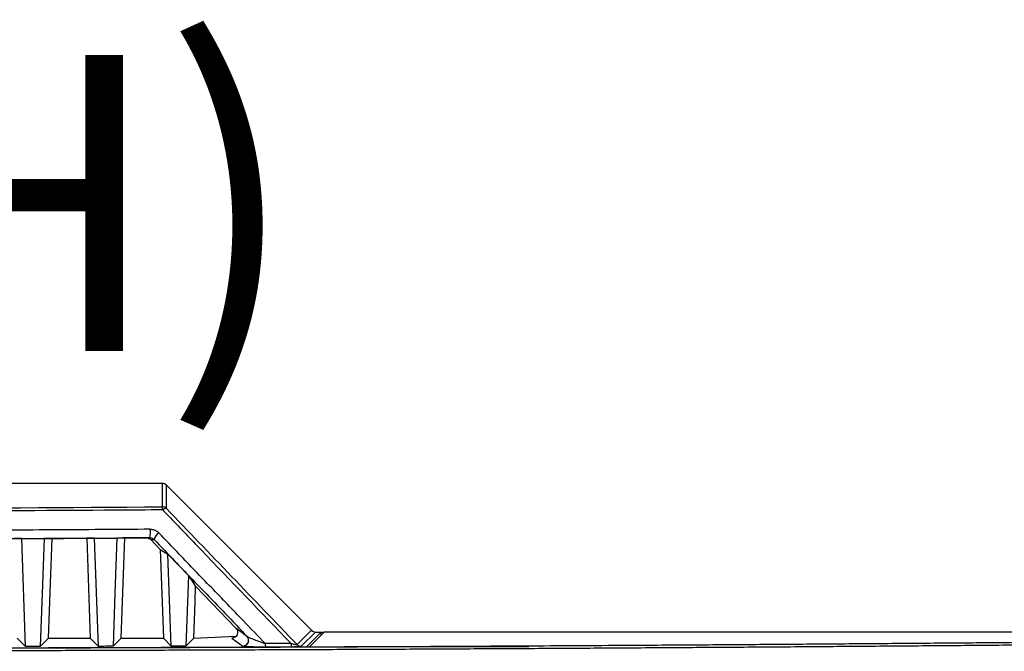
# Model space of a CAD drawing. Units: inches. Extents: x 4 to 268, y 4 to 172.
# Drawn here: x 145 to 152, y 117 to 121 of the extents above; entities that cross this region are included whole.
import ezdxf

# ---------------------------------------------------------------- set-up
doc = ezdxf.new("R2010")
doc.units = ezdxf.units.IN
doc.header["$LTSCALE"] = 16
doc.header["$MEASUREMENT"] = 0
doc.header["$PDSIZE"] = -1
doc.styles.add('SLDTEXTSTYLE0', font='TXT', dxfattribs={"width": 0.75})
doc.dimstyles.new('SLDDIMSTYLE1', dxfattribs={"dimtxt": 2, "dimasz": 2.08, "dimexe": 0, "dimexo": 0.0625, "dimgap": 0.5, "dimtad": 0, "dimtih": 1, "dimtoh": 1, "dimrnd": 1e-09, "dimzin": 12, "dimdsep": 46, "dimtxsty": 'SLDTEXTSTYLE0', "dimsah": 1, "dimcen": 0.09, "dimadec": 0, "dimazin": 3, "dimtfac": 1, "dimtmove": 0, "dimatfit": 0, "dimfxl": 1, "dimfrac": 2, "dimtolj": 1, "dimtzin": 12, "dimarcsym": 0})

# ---------------------------------------------------------------- blocks, each defined once
blk = doc.blocks.new('_D_2')
at = {"color": 0, "lineweight": -2, "transparency": 16777216}
for p, q in [((131.0442, 134.3346), (131.0442, 125.1925)), ((153.6716, 134.3346), (153.6716, 125.1925)), ((128.9642, 125.1925), (126.8842, 125.1925)), ((131.0442, 125.1925), (131.5555, 125.1925)), ((153.6716, 125.1925), (153.0555, 125.1925)), ((155.7516, 125.1925), (157.8316, 125.1925))]:
    blk.add_line(p, q, dxfattribs=at)
at = {"color": 0, "transparency": 16777216}
for points in [[(128.9642, 125.5392), (128.9642, 124.8459), (131.0442, 125.1925)], [(155.7516, 125.5392), (155.7516, 124.8459), (153.6716, 125.1925)]]:
    blk.add_solid(points, dxfattribs=at)
at = {"layer": 'Defpoints', "color": 0, "transparency": 16777216}
for p in [(131.0442, 134.3971), (153.6716, 134.3971), (153.6716, 125.1925)]:
    blk.add_point(p, dxfattribs=at)
at = {"color": 0, "transparency": 16777216, "insert": (142.3055, 127.8592), "char_height": 2, "attachment_point": 2, "style": 'SLDTEXTSTYLE0'}
blk.add_mtext('\\A1;(22.63\\POVERALL WIDTH)', dxfattribs=at)

msp = doc.modelspace()

# ---------------------------------------------------------------- linework, layer by layer
for p, q in [((146.1838, 118.2949), (138.532, 118.2949)), ((146.1838, 118.2949), (146.1839, 118.1367)), ((146.2117, 118.1252), (146.2116, 118.2834)), ((146.2116, 118.2834), (147.1916, 117.3016)), ((145.2346, 117.9219), (145.3852, 117.9227)), ((145.2607, 117.1917), (145.2346, 117.9219)), ((145.6733, 117.9244), (145.4394, 117.923)), ((145.6733, 117.9244), (145.6975, 117.2482)), ((145.7265, 117.9247), (145.8773, 117.9257)), ((145.7527, 117.1931), (145.7265, 117.9247)), ((146.0767, 117.927), (145.9301, 117.926)), ((146.1057, 117.9147), (146.1295, 117.9149)), ((146.1057, 117.9147), (146.1697, 117.8481)), ((146.1697, 117.8481), (146.1911, 117.2482)), ((146.2447, 117.1947), (146.2225, 117.8165)), ((146.3602, 117.6729), (146.2225, 117.8165)), ((146.3602, 117.6729), (146.3431, 117.1951)), ((145.2607, 117.1917), (145.2041, 117.2482)), ((145.3591, 117.192), (145.4154, 117.2482)), ((145.4154, 117.2482), (145.6975, 117.2482)), ((145.7527, 117.1931), (145.6975, 117.2482)), ((145.8511, 117.1934), (145.906, 117.2482)), ((145.906, 117.2482), (146.1911, 117.2482)), ((146.2447, 117.1947), (146.1911, 117.2482)), ((146.3431, 117.1951), (146.3963, 117.2482)), ((146.3964, 117.2489), (146.6833, 117.2623)), ((146.6544, 117.2482), (146.7279, 117.195)), ((147.1916, 117.3016), (147.0949, 117.205)), ((147.1227, 117.1934), (147.2194, 117.29)), ((147.2578, 117.29), (147.1582, 117.1906)), ((147.1777, 117.1903), (147.2775, 117.29)), ((147.2194, 117.29), (147.2578, 117.29)), ((147.2577, 117.2703), (147.2578, 117.29)), ((147.2578, 117.2896), (147.2771, 117.2896)), ((153.4748, 117.29), (147.2775, 117.29)), ((147.4099, 117.1912), (148.6621, 117.1912))]:
    msp.add_line(p, q)
at = {"flags": 128}
for points in [[(145.2346, 117.9219), (145.1985, 117.9217), (145.18, 117.9216)], [(145.3852, 117.9227), (145.3786, 117.7369), (145.372, 117.5512), (145.3591, 117.192)], [(145.4394, 117.923), (145.4254, 117.9229), (145.3852, 117.9227)], [(145.4154, 117.2482), (145.422, 117.4336), (145.4286, 117.6195), (145.4394, 117.923)], [(145.7265, 117.9247), (145.6869, 117.9244), (145.6733, 117.9244)], [(145.8773, 117.9257), (145.8706, 117.7395), (145.864, 117.5534), (145.8511, 117.1934)], [(145.9301, 117.926), (145.9167, 117.9259), (145.8773, 117.9257)], [(145.906, 117.2482), (145.9126, 117.434), (145.9192, 117.6204), (145.9301, 117.926)], [(146.1005, 117.9272), (146.0892, 117.9271), (146.0767, 117.927)], [(146.1697, 117.8481), (146.204, 117.8276), (146.2225, 117.8165)], [(146.3602, 117.6729), (146.4071, 117.6017), (146.4088, 117.5992)], [(146.3963, 117.2482), (146.4007, 117.3709), (146.4051, 117.4942), (146.4088, 117.5992)], [(146.4088, 117.5992), (146.5187, 117.4848), (146.6807, 117.3163)], [(146.7564, 117.2614), (146.7517, 117.2649), (146.7327, 117.2786), (146.6807, 117.3163)], [(137.5576, 117.1906), (138.4283, 117.1872), (139.3002, 117.1845), (140.1732, 117.1824), (141.0468, 117.1811), (141.9208, 117.1804), (142.795, 117.1804), (143.669, 117.1811), (144.5427, 117.1824), (145.4156, 117.1845), (146.2875, 117.1872), (147.1582, 117.1906)], [(145.3591, 117.192), (145.3468, 117.1919), (145.3345, 117.1919), (145.3222, 117.1919), (145.3099, 117.1918), (145.2976, 117.1918), (145.2853, 117.1918), (145.273, 117.1918), (145.2607, 117.1917)], [(145.8511, 117.1934), (145.8388, 117.1934), (145.8265, 117.1933), (145.8142, 117.1933), (145.8019, 117.1933), (145.7896, 117.1932), (145.7773, 117.1932), (145.765, 117.1931), (145.7527, 117.1931)], [(146.3431, 117.1951), (146.3308, 117.195), (146.3185, 117.195), (146.3062, 117.1949), (146.2939, 117.1949), (146.2816, 117.1948), (146.2693, 117.1948), (146.257, 117.1948), (146.2447, 117.1947)], [(147.0544, 117.212), (147.0325, 117.2119), (147.0107, 117.2118), (146.9889, 117.2117), (146.967, 117.2117), (146.9452, 117.2116), (146.9234, 117.2115), (146.9015, 117.2114), (146.8797, 117.2113)], [(146.8829, 117.1902), (146.9047, 117.1902), (146.9266, 117.1903), (146.9484, 117.1904), (146.9702, 117.1905), (146.9921, 117.1906), (147.0139, 117.1907), (147.0358, 117.1908), (147.0576, 117.1909)]]:
    msp.add_lwpolyline(points, dxfattribs=at)
for centre, radius, start, end in [((146.1162, 118.1173), 0.0704, 358.64198, 15.96475), ((146.1839, 118.0972), 0.0394, 45.19003, 90.01894), ((146.2087, 118.0955), 0.0299, 84.15411, 137.58489), ((145.9011, 117.9642), 0.2028, 349.48832, 5.81428), ((146.1871, 117.9086), 0.058, 117.10988, 173.76949), ((146.7279, 117.2344), 0.0393, 346.54222, 43.48398), ((146.7278, 117.2344), 0.0394, 270.19947, 346.58687), ((146.9344, 117.2086), 0.0548, 177.22664, 199.72274), ((147.1073, 117.2094), 0.053, 177.14799, 200.44637), ((147.1228, 117.2328), 0.0394, 224.9361, 269.87775)]:
    msp.add_arc(centre, radius, start, end)
for centre, major_axis, ratio, start_param, end_param in [((146.1838, 118.2554), (0, -0.0395), 0.996195, 2.356671, 3.141118), ((142.3579, 122.2407), (47.1834, 0), 0.087267, 4.631212, 4.793565), ((181.2876, 87.1738), (-67.3799, 67.5083), 0.035598, 1.059318, 1.074586), ((147.2195, 117.3294), (-0.0279, -0.0279), 0.998097, 6.282709, 7.068107)]:
    msp.add_ellipse(centre, major_axis=major_axis, ratio=ratio, start_param=start_param, end_param=end_param)
for points, knots in [([(146.1866, 118.1157), (146.1604, 118.1155), (146.0296, 118.1145), (145.48, 118.1109), (144.5934, 118.1063), (143.4476, 118.1028), (142.695, 118.1021), (142.2004, 118.1021), (141.6492, 118.1023), (140.7613, 118.1041), (139.6159, 118.1086), (138.8915, 118.1133), (138.5292, 118.1157)], [0, 0, 0, 0, 0.0102719, 0.0513595, 0.2157239, 0.357824, 0.5, 0.5102719, 0.5513595, 0.7157239, 0.857824, 1, 1, 1, 1]), ([(146.1866, 118.1157), (146.2039, 118.0976), (146.2903, 118.0075), (146.5792, 117.7066), (146.8515, 117.4232), (147.0544, 117.212)], [0, 0, 0, 0, 0.059902, 0.299509, 1, 1, 1, 1]), ([(146.1029, 117.9847), (145.8808, 117.9832), (145.4366, 117.9803), (144.767, 117.977), (144.0944, 117.9744), (143.4673, 117.9728), (142.8884, 117.9719), (142.5347, 117.9718), (142.3579, 117.9718)], [0, 0, 0, 0, 0.178216, 0.356468, 0.536711, 0.716991, 0.858486, 1, 1, 1, 1]), ([(146.1029, 117.9847), (146.1051, 117.9847), (146.1097, 117.9846), (146.1184, 117.9835), (146.1291, 117.9808), (146.1408, 117.9756), (146.1517, 117.9688), (146.1577, 117.9631), (146.1607, 117.9602)], [0, 0, 0, 0, 0.103901, 0.208801, 0.403643, 0.605145, 0.799769, 1, 1, 1, 1]), ([(142.3579, 117.9142), (142.5346, 117.9143), (142.888, 117.9144), (143.4665, 117.9152), (144.0932, 117.9169), (144.7654, 117.9194), (145.4346, 117.9228), (145.8785, 117.9257), (146.1005, 117.9272)], [0, 0, 0, 0, 0.141496, 0.283009, 0.463252, 0.643532, 0.821748, 1, 1, 1, 1]), ([(146.0767, 117.927), (146.0808, 117.9266), (146.0888, 117.926), (146.0987, 117.9211), (146.1036, 117.9166), (146.1057, 117.9147)], [0, 0, 0, 0, 0.3648682, 0.7290777, 1, 1, 1, 1]), ([(146.1005, 117.9272), (146.1028, 117.9271), (146.1062, 117.9269), (146.1127, 117.9255), (146.1212, 117.9222), (146.1264, 117.9176), (146.1295, 117.9149)], [0, 0, 0, 0, 0.199644, 0.298602, 0.586594, 1, 1, 1, 1]), ([(146.1295, 117.9149), (146.1754, 117.867), (146.2935, 117.7439), (146.4839, 117.5454), (146.647, 117.3754), (146.7379, 117.2807), (146.7564, 117.2614)], [0, 0, 0, 0, 0.220046, 0.565764, 0.911483, 1, 1, 1, 1]), ([(146.8797, 117.2113), (146.8306, 117.2624), (146.7091, 117.3889), (146.5154, 117.5907), (146.3248, 117.7892), (146.2067, 117.9123), (146.1607, 117.9602)], [0, 0, 0, 0, 0.2045867, 0.506281, 0.8079748, 1, 1, 1, 1]), ([(146.6807, 117.3163), (146.6838, 117.3122), (146.6901, 117.3041), (146.6933, 117.2891), (146.6913, 117.2739), (146.6835, 117.2604), (146.6717, 117.2515), (146.6613, 117.2484), (146.6557, 117.2483), (146.6544, 117.2482)], [0, 0, 0, 0, 0.165185, 0.329941, 0.506065, 0.678392, 0.830915, 0.960538, 1, 1, 1, 1]), ([(146.8797, 117.2113), (146.8714, 117.2139), (146.8494, 117.2209), (146.8163, 117.2331), (146.7862, 117.2455), (146.7651, 117.2553), (146.7589, 117.2597), (146.7564, 117.2614)], [0, 0, 0, 0, 0.166333, 0.438813, 0.704253, 0.882248, 1, 1, 1, 1]), ([(142.3579, 117.1792), (142.5006, 117.1792), (142.786, 117.1792), (143.2141, 117.1795), (143.6421, 117.1799), (144.083, 117.1805), (144.4589, 117.1811), (144.7698, 117.1817), (145.0806, 117.1824), (145.4689, 117.1834), (146.0123, 117.1851), (146.4776, 117.1867), (146.865, 117.1882), (147.0974, 117.1892), (147.3297, 117.1902), (147.5619, 117.1912), (147.8714, 117.1927), (148.2579, 117.1947), (148.7982, 117.1976), (149.2606, 117.2004), (149.6454, 117.2029), (149.8762, 117.2044), (150.1068, 117.206), (150.3373, 117.2077), (150.6443, 117.2099), (151.0276, 117.2128), (151.4867, 117.2165), (151.792, 117.2191), (151.9447, 117.2204)], [0, 0, 0, 0, 0.044366, 0.088732, 0.133098, 0.1774979, 0.2258736, 0.2500615, 0.274255, 0.3226307, 0.3710119, 0.4435757, 0.4677642, 0.4919521, 0.5161406, 0.5403505, 0.5645609, 0.6129366, 0.6613178, 0.7338816, 0.7580701, 0.782258, 0.8064465, 0.8306564, 0.8548668, 0.9032425, 0.9516237, 1, 1, 1, 1]), ([(151.9512, 117.2008), (151.7984, 117.1995), (151.4929, 117.1969), (151.0335, 117.1932), (150.5734, 117.1897), (150.1893, 117.1869), (149.8047, 117.1843), (149.4967, 117.1823), (149.1884, 117.1803), (148.9569, 117.1789), (148.6482, 117.1771), (148.2619, 117.175), (147.7979, 117.1727), (147.4109, 117.1709), (147.0235, 117.1692), (146.7133, 117.1679), (146.403, 117.1668), (146.1701, 117.166), (145.8595, 117.1649), (145.5488, 117.164), (145.2379, 117.1632), (144.927, 117.1624), (144.616, 117.1618), (144.3048, 117.1612), (144.0065, 117.1607), (143.5718, 117.1601), (143.0007, 117.1596), (142.5722, 117.1595), (142.3579, 117.1595)], [0, 0, 0, 0, 0.048376, 0.096752, 0.145133, 0.193509, 0.217697, 0.266087, 0.290284, 0.31448, 0.338682, 0.387058, 0.435439, 0.483815, 0.508003, 0.556393, 0.58059, 0.604786, 0.628989, 0.677364, 0.701552, 0.725746, 0.774121, 0.798309, 0.822503, 0.866868, 0.933427, 1, 1, 1, 1]), ([(142.3579, 117.1799), (142.8943, 117.1802), (143.967, 117.1806), (145.5748, 117.1841), (146.6434, 117.1882), (147.1777, 117.1903)], [0, 0, 0, 0, 0.333326, 0.666672, 1, 1, 1, 1]), ([(146.7279, 117.195), (146.7297, 117.1945), (146.7339, 117.1936), (146.7582, 117.1922), (146.7968, 117.1909), (146.8419, 117.1901), (146.8713, 117.1901), (146.8829, 117.1902)], [0, 0, 0, 0, 0.138401, 0.320911, 0.574855, 0.833922, 1, 1, 1, 1]), ([(146.7659, 117.2254), (146.7647, 117.2216), (146.7625, 117.2145), (146.7558, 117.2063), (146.7489, 117.201), (146.7427, 117.198), (146.7398, 117.1972), (146.7387, 117.1969)], [0, 0, 0, 0, 0.272424, 0.517321, 0.72363, 0.891291, 1, 1, 1, 1]), ([(147.0949, 117.205), (147.0949, 117.2048), (147.0953, 117.2042), (147.095, 117.2036), (147.0933, 117.2031), (147.0903, 117.2032), (147.0839, 117.2041), (147.0716, 117.2069), (147.0609, 117.2101), (147.0544, 117.212)], [0, 0, 0, 0, 0.034949, 0.145005, 0.205596, 0.315747, 0.407441, 0.639185, 1, 1, 1, 1]), ([(147.0576, 117.1909), (147.0673, 117.1909), (147.0842, 117.1911), (147.1053, 117.1916), (147.1182, 117.1924), (147.1222, 117.193), (147.1226, 117.1933), (147.1227, 117.1934)], [0, 0, 0, 0, 0.307038, 0.536185, 0.76704, 0.962584, 1, 1, 1, 1])]:
    msp.add_open_spline(points, degree=3, knots=knots)

# ---------------------------------------------------------------- dimensions: what is measured, and where the dimension line sits
dim = msp.add_linear_dim(base=(153.6716, 125.1925), p1=(131.0442, 134.3971), p2=(153.6716, 134.3971), angle=0, text='(<>\\POVERALL WIDTH)', dimstyle='SLDDIMSTYLE1')
dim.commit()
dim.dimension.update_dxf_attribs({"geometry": '_D_2', "text_midpoint": (142.3055, 125.1925), "dimtype": 160})

doc.saveas('drawing.dxf')
